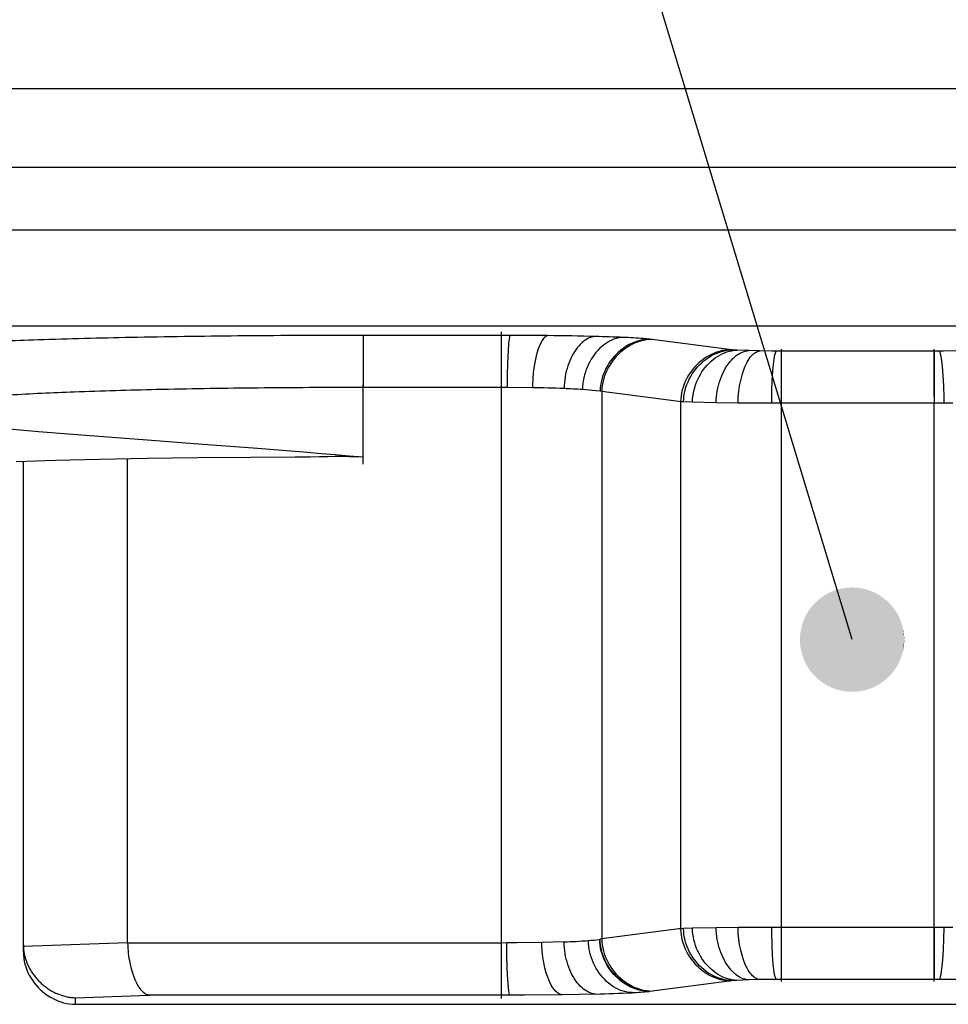
# Model space of a CAD drawing. Extents: x 0 to 841, y 0 to 594.
# Drawn here: x 172 to 190, y 363 to 382 of the extents above; entities that cross this region are included whole.
import ezdxf

# ---------------------------------------------------------------- set-up
doc = ezdxf.new("R2010")
doc.units = 0
doc.linetypes.add('DASHDOT', pattern=[18.5, 12, -3, 0.5, -3])
doc.layers.get('0').update_dxf_attribs({"linetype": 'CONTINUOUS'})

msp = doc.modelspace()

# ---------------------------------------------------------------- linework, layer by layer
at = {"color": 7}
for p, q in [((524.204651, 380.393738), (104.287514, 380.393738)), ((106.987518, 377.693726), (254.765594, 377.693726)), ((199.846085, 375.84375), (167.946091, 375.84375)), ((173.346085, 362.84375), (203.346085, 362.84375))]:
    msp.add_line(p, q, dxfattribs=at)
at = {"color": 140}
msp.add_line((106.646126, 378.893738), (521.84613, 378.893738), dxfattribs=at)
at = {"color": 7, "ltscale": 0.001458}
msp.add_line((178.714951, 375.667877), (178.656616, 375.667816), dxfattribs=at)
at = {"color": 7, "ltscale": 0.003678}
msp.add_line((178.862076, 375.667908), (178.714951, 375.667877), dxfattribs=at)
at = {"color": 7, "ltscale": 0.024985}
for p, q in [((178.862076, 375.667908), (178.862076, 374.668518)), ((181.50708, 375.667908), (181.50708, 374.668518)), ((186.880737, 375.367584), (186.880737, 374.368195)), ((189.811432, 375.367584), (189.811432, 374.368195)), ((186.880737, 364.319275), (186.880737, 363.319885)), ((189.811432, 364.319275), (189.811432, 363.319885)), ((181.50708, 364.018951), (181.50708, 363.019562))]:
    msp.add_line(p, q, dxfattribs=at)
at = {"color": 7, "ltscale": 0.066125}
for p, q in [((181.50708, 375.667908), (178.862076, 375.667908)), ((181.50708, 374.668518), (178.862076, 374.668518))]:
    msp.add_line(p, q, dxfattribs=at)
at = {"color": 7, "linetype": 'DASHDOT', "ltscale": 0.319488}
msp.add_line((181.50708, 375.73349), (181.50708, 362.953979), dxfattribs=at)
at = {"color": 7, "ltscale": 0.004274}
msp.add_line((181.678055, 375.667755), (181.50708, 375.667908), dxfattribs=at)
at = {"color": 7, "ltscale": 0.018208}
msp.add_line((182.406357, 375.663086), (181.678055, 375.667755), dxfattribs=at)
at = {"color": 7, "ltscale": 0.003028}
msp.add_line((184.356613, 375.595917), (184.235977, 375.606659), dxfattribs=at)
at = {"color": 7, "ltscale": 0.001214}
msp.add_line((184.404846, 375.590271), (184.356613, 375.595917), dxfattribs=at)
at = {"color": 7, "ltscale": 0.03715}
for p, q in [((185.878403, 375.398224), (184.404846, 375.590271)), ((184.912476, 374.398834), (183.438919, 374.590881)), ((184.912476, 364.288635), (183.438919, 364.096588)), ((185.878403, 363.289246), (184.404846, 363.097198))]:
    msp.add_line(p, q, dxfattribs=at)
at = {"color": 7, "ltscale": 0.000918}
for p, q in [((185.91481, 375.393463), (185.878403, 375.398224)), ((184.948898, 374.394073), (184.912476, 374.398834)), ((184.948898, 364.293396), (184.912476, 364.288635)), ((185.91481, 363.294006), (185.878403, 363.289246))]:
    msp.add_line(p, q, dxfattribs=at)
at = {"color": 7, "ltscale": 0.000717}
for p, q in [((185.943314, 375.39035), (185.91481, 375.393463)), ((185.943314, 363.297119), (185.91481, 363.294006))]:
    msp.add_line(p, q, dxfattribs=at)
at = {"color": 7, "ltscale": 0.002147}
for p, q in [((186.028992, 375.384216), (185.943314, 375.39035)), ((186.028992, 363.303253), (185.943314, 363.297119))]:
    msp.add_line(p, q, dxfattribs=at)
at = {"color": 7, "ltscale": 0.005672}
for p, q in [((186.255707, 375.375244), (186.028992, 375.384216)), ((186.255707, 363.312225), (186.028992, 363.303253))]:
    msp.add_line(p, q, dxfattribs=at)
at = {"color": 7, "ltscale": 0.005258}
for p, q in [((186.465973, 375.370728), (186.255707, 375.375244)), ((186.465973, 363.316742), (186.255707, 363.312225))]:
    msp.add_line(p, q, dxfattribs=at)
at = {"color": 7, "ltscale": 0.005889}
for p, q in [((186.701523, 375.368164), (186.465973, 375.370728)), ((190.226212, 375.370728), (189.990662, 375.368164)), ((186.701523, 363.319305), (186.465973, 363.316742)), ((190.226212, 363.316742), (189.990662, 363.319305))]:
    msp.add_line(p, q, dxfattribs=at)
at = {"color": 7, "ltscale": 0.002169}
for p, q in [((186.788284, 375.367737), (186.701523, 375.368164)), ((189.990662, 375.368164), (189.9039, 375.367737)), ((186.788284, 363.319733), (186.701523, 363.319305)), ((189.990662, 363.319305), (189.9039, 363.319733))]:
    msp.add_line(p, q, dxfattribs=at)
at = {"color": 7, "ltscale": 0.002311}
for p, q in [((186.880737, 375.367584), (186.788284, 375.367737)), ((186.880737, 363.319885), (186.788284, 363.319733))]:
    msp.add_line(p, q, dxfattribs=at)
at = {"color": 7, "linetype": 'DASHDOT', "ltscale": 0.30302}
for p, q in [((186.880737, 375.404144), (186.880737, 363.283325)), ((189.811432, 363.283325), (189.811432, 375.404144))]:
    msp.add_line(p, q, dxfattribs=at)
at = {"color": 7, "ltscale": 0.073267}
for p, q in [((189.811432, 375.367584), (186.880737, 375.367584)), ((189.811432, 374.368195), (186.880737, 374.368195)), ((189.811432, 364.319275), (186.880737, 364.319275)), ((189.811432, 363.319885), (186.880737, 363.319885))]:
    msp.add_line(p, q, dxfattribs=at)
at = {"color": 7, "ltscale": 0.002312}
for p, q in [((189.9039, 375.367737), (189.811432, 375.367584)), ((189.9039, 363.319733), (189.811432, 363.319885))]:
    msp.add_line(p, q, dxfattribs=at)
at = {"color": 7, "linetype": 'DASHDOT', "ltscale": 0.040071}
msp.add_line((178.862076, 373.199249), (178.862076, 374.802094), dxfattribs=at)
at = {"color": 7, "ltscale": 0.001296}
msp.add_line((178.731293, 374.668488), (178.679443, 374.668427), dxfattribs=at)
at = {"color": 7, "ltscale": 0.00327}
msp.add_line((178.862076, 374.668518), (178.731293, 374.668488), dxfattribs=at)
at = {"color": 7, "ltscale": 0.033393}
msp.add_line((178.862076, 373.332794), (178.862076, 374.668518), dxfattribs=at)
at = {"color": 7, "ltscale": 0.266239}
msp.add_line((181.50708, 374.668518), (181.50708, 364.018951), dxfattribs=at)
at = {"color": 7, "ltscale": 0.00285}
msp.add_line((181.621063, 374.668365), (181.50708, 374.668518), dxfattribs=at)
at = {"color": 7, "ltscale": 0.012139}
msp.add_line((182.106598, 374.663696), (181.621063, 374.668365), dxfattribs=at)
at = {"color": 7, "ltscale": 0.002029}
msp.add_line((183.406769, 374.596527), (183.32634, 374.607269), dxfattribs=at)
at = {"color": 7, "ltscale": 0.000816}
msp.add_line((183.438919, 374.590881), (183.406769, 374.596527), dxfattribs=at)
at = {"color": 7, "ltscale": 0.262357}
msp.add_line((183.438919, 374.590881), (183.438919, 364.096588), dxfattribs=at)
at = {"color": 7, "ltscale": 0.001427}
for p, q in [((185.005875, 374.390961), (184.948898, 374.394073)), ((185.005875, 364.296509), (184.948898, 364.293396))]:
    msp.add_line(p, q, dxfattribs=at)
at = {"color": 7, "ltscale": 0.252517}
msp.add_line((184.948898, 374.394073), (184.948898, 364.293396), dxfattribs=at)
at = {"color": 7, "ltscale": 0.004287}
for p, q in [((185.177246, 374.384827), (185.005875, 374.390961)), ((185.177246, 364.302643), (185.005875, 364.296509))]:
    msp.add_line(p, q, dxfattribs=at)
at = {"color": 7, "ltscale": 0.011338}
for p, q in [((185.630676, 374.375854), (185.177246, 374.384827)), ((185.630676, 364.311615), (185.177246, 364.302643))]:
    msp.add_line(p, q, dxfattribs=at)
at = {"color": 7, "ltscale": 0.010514}
for p, q in [((186.051193, 374.371338), (185.630676, 374.375854)), ((186.051193, 364.316132), (185.630676, 364.311615))]:
    msp.add_line(p, q, dxfattribs=at)
at = {"color": 7, "ltscale": 0.011778}
for p, q in [((186.522293, 374.368774), (186.051193, 374.371338)), ((186.522293, 364.318695), (186.051193, 364.316132))]:
    msp.add_line(p, q, dxfattribs=at)
at = {"color": 7, "ltscale": 0.004338}
for p, q in [((186.695816, 374.368347), (186.522293, 374.368774)), ((190.169891, 374.368774), (189.996353, 374.368347)), ((186.695816, 364.319122), (186.522293, 364.318695)), ((190.169891, 364.318695), (189.996353, 364.319122))]:
    msp.add_line(p, q, dxfattribs=at)
at = {"color": 7, "ltscale": 0.004623}
for p, q in [((186.880737, 374.368195), (186.695816, 374.368347)), ((189.996353, 374.368347), (189.811432, 374.368195)), ((186.880737, 364.319275), (186.695816, 364.319122)), ((189.996353, 364.319122), (189.811432, 364.319275))]:
    msp.add_line(p, q, dxfattribs=at)
at = {"color": 7, "ltscale": 0.251223}
for p, q in [((186.880737, 374.368195), (186.880737, 364.319275)), ((189.811432, 364.319275), (189.811432, 374.368195))]:
    msp.add_line(p, q, dxfattribs=at)
at = {"color": 7, "ltscale": 0.014112}
msp.add_line((172.636429, 373.821381), (172.074219, 373.871979), dxfattribs=at)
at = {"color": 7, "ltscale": 0.016555}
msp.add_line((173.296402, 373.766968), (172.636429, 373.821381), dxfattribs=at)
at = {"color": 7, "ltscale": 0.018873}
msp.add_line((174.049026, 373.70816), (173.296402, 373.766968), dxfattribs=at)
at = {"color": 7, "ltscale": 0.020919}
msp.add_line((174.883377, 373.644714), (174.049026, 373.70816), dxfattribs=at)
at = {"color": 7, "ltscale": 0.022688}
msp.add_line((175.788315, 373.576263), (174.883377, 373.644714), dxfattribs=at)
at = {"color": 7, "ltscale": 0.024149}
msp.add_line((176.75145, 373.502563), (175.788315, 373.576263), dxfattribs=at)
at = {"color": 7, "ltscale": 0.026092}
msp.add_line((177.791901, 373.420685), (176.75145, 373.502563), dxfattribs=at)
at = {"color": 7, "ltscale": 0.006676}
msp.add_line((178.05806, 373.399231), (177.791901, 373.420685), dxfattribs=at)
at = {"color": 7, "ltscale": 0.006707}
msp.add_line((178.32547, 373.377411), (178.05806, 373.399231), dxfattribs=at)
at = {"color": 7, "ltscale": 0.006727}
msp.add_line((178.593643, 373.355286), (178.32547, 373.377411), dxfattribs=at)
at = {"color": 7, "ltscale": 0.01893}
msp.add_line((172.962189, 373.267212), (172.205399, 373.242401), dxfattribs=at)
at = {"color": 7, "ltscale": 0.231586}
msp.add_line((172.346085, 363.984039), (172.346085, 373.247467), dxfattribs=at)
at = {"color": 7, "ltscale": 0.021092}
msp.add_line((173.805603, 373.288696), (172.962189, 373.267212), dxfattribs=at)
at = {"color": 7, "ltscale": 0.022881}
msp.add_line((174.720657, 373.306335), (173.805603, 373.288696), dxfattribs=at)
at = {"color": 7, "ltscale": 0.231765}
msp.add_line((174.346085, 364.029175), (174.346085, 373.299774), dxfattribs=at)
at = {"color": 7, "ltscale": 0.024308}
msp.add_line((175.692886, 373.319824), (174.720657, 373.306335), dxfattribs=at)
at = {"color": 7, "ltscale": 0.025354}
msp.add_line((176.707016, 373.328888), (175.692886, 373.319824), dxfattribs=at)
at = {"color": 7, "ltscale": 0.021252}
msp.add_line((177.557068, 373.332855), (176.707016, 373.328888), dxfattribs=at)
at = {"color": 7, "ltscale": 0.003231}
msp.add_line((177.686234, 373.33374), (177.557007, 373.332855), dxfattribs=at)
at = {"color": 7, "ltscale": 0.002409}
msp.add_line((177.782593, 373.3349), (177.686234, 373.33374), dxfattribs=at)
at = {"color": 7, "ltscale": 0.001791}
msp.add_line((177.854233, 373.335968), (177.782593, 373.3349), dxfattribs=at)
at = {"color": 7, "ltscale": 0.004201}
msp.add_line((178.022232, 373.338745), (177.854233, 373.335968), dxfattribs=at)
at = {"color": 7, "ltscale": 0.000797}
msp.add_line((178.054092, 373.339294), (178.022232, 373.338745), dxfattribs=at)
at = {"color": 7, "ltscale": 0.003404}
msp.add_line((178.190231, 373.3414), (178.054092, 373.339294), dxfattribs=at)
at = {"color": 7, "ltscale": 0.00335}
msp.add_line((178.324234, 373.342926), (178.190231, 373.3414), dxfattribs=at)
at = {"color": 7, "ltscale": 0.00085}
msp.add_line((178.358246, 373.34317), (178.324234, 373.342926), dxfattribs=at)
at = {"color": 7, "ltscale": 0.0021}
for p, q in [((178.442245, 373.343475), (178.358246, 373.34317)), ((178.52626, 373.343231), (178.442245, 373.343475)), ((178.69426, 373.340546), (178.61026, 373.342346))]:
    msp.add_line(p, q, dxfattribs=at)
at = {"color": 7, "ltscale": 0.001681}
msp.add_line((178.593491, 373.34259), (178.52626, 373.343231), dxfattribs=at)
at = {"color": 7, "ltscale": 0.000419}
msp.add_line((178.61026, 373.342346), (178.593491, 373.34259), dxfattribs=at)
at = {"color": 7, "ltscale": 0.006734}
msp.add_line((178.862076, 373.332794), (178.593643, 373.355286), dxfattribs=at)
at = {"color": 7, "ltscale": 0.00105}
for p, q in [((178.736237, 373.339233), (178.69426, 373.340546)), ((178.778214, 373.337616), (178.736237, 373.339233)), ((178.82016, 373.335541), (178.778214, 373.337616))]:
    msp.add_line(p, q, dxfattribs=at)
at = {"color": 7, "ltscale": 6.6e-05}
msp.add_line((178.862076, 373.332794), (178.859451, 373.333008), dxfattribs=at)
at = {"color": 7, "ltscale": 0.003493}
msp.add_line((172.346085, 363.84433), (172.346085, 363.984039), dxfattribs=at)
at = {"color": 7, "ltscale": 0.000617}
msp.add_line((172.346085, 363.984039), (172.346085, 363.959351), dxfattribs=at)
at = {"color": 7, "ltscale": 0.050021}
msp.add_line((172.346451, 363.959351), (174.346085, 364.029175), dxfattribs=at)
at = {"color": 7, "ltscale": 0.000256}
msp.add_line((174.346085, 364.029175), (174.346313, 364.018951), dxfattribs=at)
at = {"color": 7, "ltscale": 0.179023}
msp.add_line((181.50708, 364.018951), (174.346176, 364.018951), dxfattribs=at)
at = {"color": 7, "ltscale": 0.001238}
for p, q in [((174.346176, 364.018951), (174.34758, 363.969452)), ((174.34758, 363.969452), (174.350143, 363.919983))]:
    msp.add_line(p, q, dxfattribs=at)
at = {"color": 7, "ltscale": 0.002777}
msp.add_line((181.618149, 364.019104), (181.50708, 364.018951), dxfattribs=at)
at = {"color": 7, "ltscale": 0.004826}
msp.add_line((181.811188, 364.020172), (181.618149, 364.019104), dxfattribs=at)
at = {"color": 7, "ltscale": 0.011876}
msp.add_line((182.286179, 364.027222), (181.811188, 364.020172), dxfattribs=at)
at = {"color": 7, "ltscale": 0.010691}
msp.add_line((182.713638, 364.040161), (182.286179, 364.027222), dxfattribs=at)
at = {"color": 7, "ltscale": 0.000215}
msp.add_line((183.406738, 364.090942), (183.398239, 364.08963), dxfattribs=at)
at = {"color": 7, "ltscale": 0.000817}
msp.add_line((183.438919, 364.096588), (183.406738, 364.090942), dxfattribs=at)
at = {"color": 7, "ltscale": 0.00125}
for p, q in [((172.354919, 363.860168), (172.363312, 363.810883)), ((172.374374, 363.762054), (172.388, 363.713928))]:
    msp.add_line(p, q, dxfattribs=at)
at = {"color": 7, "ltscale": 0.001252}
msp.add_line((172.363312, 363.810883), (172.374374, 363.762054), dxfattribs=at)
at = {"color": 7, "ltscale": 0.001234}
msp.add_line((174.350143, 363.919983), (174.353836, 363.870758), dxfattribs=at)
at = {"color": 7, "ltscale": 0.001223}
msp.add_line((174.353836, 363.870758), (174.358597, 363.822052), dxfattribs=at)
at = {"color": 7, "ltscale": 0.001208}
msp.add_line((174.358597, 363.822052), (174.36441, 363.774078), dxfattribs=at)
at = {"color": 7, "ltscale": 0.001188}
msp.add_line((174.36441, 363.774078), (174.371185, 363.727051), dxfattribs=at)
at = {"color": 7, "ltscale": 0.001246}
msp.add_line((172.388, 363.713928), (172.404037, 363.666748), dxfattribs=at)
at = {"color": 7, "ltscale": 0.001239}
msp.add_line((172.404037, 363.666748), (172.422318, 363.620667), dxfattribs=at)
at = {"color": 7, "ltscale": 0.001232}
msp.add_line((172.422318, 363.620667), (172.442688, 363.575806), dxfattribs=at)
at = {"color": 7, "ltscale": 0.001164}
msp.add_line((174.371185, 363.727051), (174.37886, 363.681122), dxfattribs=at)
at = {"color": 7, "ltscale": 0.001146}
msp.add_line((174.37886, 363.681122), (174.387436, 363.636108), dxfattribs=at)
at = {"color": 7, "ltscale": 0.002227}
msp.add_line((174.387436, 363.636108), (174.40712, 363.549225), dxfattribs=at)
at = {"color": 7, "ltscale": 0.002127}
msp.add_line((174.40712, 363.549225), (174.429825, 363.467224), dxfattribs=at)
at = {"color": 7, "ltscale": 0.002007}
msp.add_line((174.429825, 363.467224), (174.455124, 363.391022), dxfattribs=at)
at = {"color": 7, "ltscale": 0.001887}
msp.add_line((174.455124, 363.391022), (174.482742, 363.32077), dxfattribs=at)
at = {"color": 7, "ltscale": 0.001773}
msp.add_line((174.482742, 363.32077), (174.512634, 363.25647), dxfattribs=at)
at = {"color": 7, "ltscale": 0.001647}
msp.add_line((174.512634, 363.25647), (174.544449, 363.198792), dxfattribs=at)
at = {"color": 7, "ltscale": 0.001511}
msp.add_line((174.544449, 363.198792), (174.577835, 363.148407), dxfattribs=at)
at = {"color": 7, "ltscale": 0.001166}
msp.add_line((173.029434, 363.032684), (172.986313, 363.050415), dxfattribs=at)
at = {"color": 7, "ltscale": 0.001163}
msp.add_line((173.073257, 363.017029), (173.029434, 363.032684), dxfattribs=at)
at = {"color": 7, "ltscale": 0.035377}
msp.add_line((173.346085, 362.970184), (174.7603, 363.019562), dxfattribs=at)
at = {"color": 7, "ltscale": 0.000704}
msp.add_line((174.577835, 363.148407), (174.595016, 363.126099), dxfattribs=at)
at = {"color": 7, "ltscale": 0.00067}
msp.add_line((174.595016, 363.126099), (174.612473, 363.105774), dxfattribs=at)
at = {"color": 7, "ltscale": 0.001247}
msp.add_line((174.648331, 363.071075), (174.612473, 363.105774), dxfattribs=at)
at = {"color": 7, "ltscale": 0.001128}
msp.add_line((174.685074, 363.044861), (174.648331, 363.071075), dxfattribs=at)
at = {"color": 7, "ltscale": 0.00049}
msp.add_line((174.741409, 363.022369), (174.722519, 363.027527), dxfattribs=at)
at = {"color": 7, "ltscale": 0.000477}
msp.add_line((174.7603, 363.019562), (174.741409, 363.022369), dxfattribs=at)
at = {"color": 7, "ltscale": 0.16867}
msp.add_line((181.50708, 363.019562), (174.7603, 363.019562), dxfattribs=at)
at = {"color": 7, "ltscale": 0.004165}
msp.add_line((181.673691, 363.019714), (181.50708, 363.019562), dxfattribs=at)
at = {"color": 7, "ltscale": 0.007239}
msp.add_line((181.963257, 363.020782), (181.673691, 363.019714), dxfattribs=at)
at = {"color": 7, "ltscale": 0.017812}
msp.add_line((182.67572, 363.027832), (181.963257, 363.020782), dxfattribs=at)
at = {"color": 7, "ltscale": 0.016033}
msp.add_line((183.31691, 363.040771), (182.67572, 363.027832), dxfattribs=at)
at = {"color": 7, "ltscale": 0.00032}
msp.add_line((184.356567, 363.091553), (184.343826, 363.09024), dxfattribs=at)
at = {"color": 7, "ltscale": 0.001215}
msp.add_line((184.404846, 363.097198), (184.356567, 363.091553), dxfattribs=at)
at = {"color": 7, "ltscale": 0.003161}
msp.add_line((173.346085, 362.84375), (173.346085, 362.970184), dxfattribs=at)
at = {"color": 7}
for points in [[(188.23819, 369.834717), (181.402893, 392.42392), (150.594254, 392.42392)], [(181.678055, 375.667755), (181.676758, 375.666687), (181.67482, 375.66391), (181.671616, 375.656494), (181.665314, 375.631409), (181.659195, 375.593414), (181.650528, 375.514496), (181.640167, 375.373505), (181.629791, 375.151031), (181.623138, 374.891785), (181.621063, 374.668365)], [(182.406357, 375.663086), (182.389343, 375.659363), (182.372467, 375.652008), (182.355759, 375.641205), (182.339279, 375.627045), (182.323059, 375.60965), (182.307129, 375.589142), (182.291534, 375.565674), (182.276291, 375.539337), (182.247086, 375.478638), (182.219788, 375.40802), (182.194717, 375.328522), (182.172165, 375.241089), (182.152435, 375.14679), (182.135818, 375.046539), (182.122635, 374.941406), (182.113159, 374.832397), (182.107727, 374.720459), (182.106598, 374.663696)], [(183.31691, 375.646698), (183.282547, 375.64325), (183.248474, 375.636169), (183.214752, 375.62558), (183.181488, 375.611633), (183.148743, 375.594391), (183.116592, 375.574066), (183.085114, 375.55072), (183.054382, 375.524475), (183.024475, 375.495514), (182.995468, 375.463898), (182.967422, 375.42981), (182.940445, 375.393341), (182.914597, 375.354614), (182.889938, 375.313782), (182.866577, 375.270966), (182.844559, 375.226257), (182.823975, 375.17981), (182.804901, 375.131775), (182.787415, 375.082214), (182.771576, 375.031311), (182.757492, 374.979156), (182.745209, 374.925903), (182.734802, 374.871643), (182.726379, 374.816528), (182.719986, 374.760712), (182.715714, 374.704254), (182.713638, 374.647308)], [(183.847748, 375.628693), (183.803131, 375.625549), (183.758896, 375.618774), (183.715149, 375.608429), (183.671982, 375.594696), (183.629501, 375.577667), (183.587784, 375.557495), (183.546951, 375.534271), (183.507111, 375.508148), (183.468323, 375.479279), (183.430725, 375.447723), (183.394409, 375.413666), (183.359451, 375.377197), (183.325974, 375.33847), (183.294083, 375.297607), (183.26384, 375.25473), (183.235382, 375.209961), (183.208786, 375.163452), (183.184158, 375.115265), (183.161606, 375.065613), (183.14122, 375.014557), (183.123108, 374.96225), (183.107346, 374.908844), (183.094055, 374.854431), (183.083328, 374.799133), (183.075256, 374.743103), (183.069962, 374.686432), (183.06752, 374.629303)], [(184.356613, 375.595917), (184.301941, 375.593384), (184.247742, 375.587128), (184.194138, 375.57724), (184.141266, 375.563934), (184.089249, 375.547272), (184.038193, 375.527374), (183.98822, 375.504425), (183.939468, 375.478516), (183.892059, 375.449768), (183.8461, 375.418335), (183.801727, 375.384338), (183.759048, 375.3479), (183.718201, 375.309174), (183.679306, 375.26825), (183.642487, 375.225281), (183.607849, 375.180359), (183.575546, 375.133667), (183.54567, 375.085327), (183.518356, 375.035431), (183.493729, 374.984131), (183.471893, 374.93158), (183.453003, 374.877838), (183.437164, 374.82312), (183.4245, 374.767487), (183.415131, 374.71109), (183.40918, 374.654053), (183.406769, 374.596527)], [(184.404846, 375.590271), (184.349182, 375.58783), (184.293991, 375.581665), (184.239426, 375.571869), (184.185608, 375.558624), (184.132645, 375.542023), (184.080673, 375.522186), (184.029816, 375.499268), (183.980194, 375.473419), (183.931931, 375.444702), (183.885178, 375.413269), (183.840012, 375.379303), (183.7966, 375.342865), (183.755051, 375.304108), (183.715485, 375.263184), (183.67804, 375.220184), (183.642822, 375.175262), (183.609985, 375.128571), (183.57962, 375.08017), (183.551865, 375.030243), (183.526855, 374.978912), (183.504715, 374.9263), (183.48555, 374.872498), (183.469498, 374.817719), (183.456696, 374.762024), (183.447235, 374.705566), (183.441284, 374.648468), (183.438919, 374.590881)], [(185.91481, 375.393463), (185.859146, 375.391052), (185.80397, 375.384888), (185.749405, 375.375092), (185.695572, 375.361847), (185.642609, 375.345245), (185.590637, 375.325409), (185.53978, 375.30249), (185.490158, 375.276611), (185.44191, 375.247894), (185.395142, 375.216492), (185.349991, 375.182495), (185.306564, 375.146088), (185.265015, 375.10733), (185.225464, 375.066406), (185.188004, 375.023407), (185.152802, 374.978485), (185.119949, 374.931763), (185.089584, 374.883392), (185.061844, 374.833466), (185.036835, 374.782104), (185.014679, 374.729492), (184.995514, 374.67572), (184.979477, 374.620941), (184.96666, 374.565247), (184.957214, 374.508789), (184.951248, 374.451691), (184.948898, 374.394073)], [(185.005875, 374.390961), (185.008316, 374.448456), (185.014267, 374.505432), (185.023575, 374.561798), (185.036163, 374.617401), (185.05188, 374.672089), (185.070602, 374.7258), (185.092224, 374.77832), (185.116608, 374.82959), (185.143631, 374.879456), (185.173187, 374.927795), (185.205154, 374.974457), (185.23938, 375.019348), (185.275772, 375.062317), (185.314209, 375.103241), (185.354553, 375.141968), (185.396683, 375.178406), (185.440475, 375.212433), (185.485825, 375.243866), (185.532593, 375.272614), (185.580658, 375.298553), (185.629913, 375.321533), (185.680222, 375.341461), (185.731461, 375.358154), (185.783508, 375.371521), (185.836243, 375.381439), (185.889557, 375.387756), (185.943314, 375.39035)], [(185.177246, 374.384827), (185.179749, 374.442108), (185.185394, 374.498871), (185.194077, 374.555023), (185.205673, 374.610443), (185.220078, 374.664948), (185.237198, 374.718475), (185.256912, 374.770874), (185.279114, 374.821991), (185.303696, 374.871735), (185.330536, 374.919952), (185.359558, 374.966522), (185.390625, 375.011353), (185.42363, 375.05426), (185.458481, 375.095123), (185.495041, 375.133881), (185.533234, 375.170319), (185.572937, 375.204346), (185.614029, 375.23587), (185.656418, 375.264709), (185.699997, 375.290741), (185.744644, 375.313873), (185.790253, 375.333954), (185.836731, 375.350891), (185.883942, 375.364471), (185.931808, 375.374664), (185.980194, 375.381287), (186.028992, 375.384216)], [(185.630676, 374.375854), (185.632813, 374.432831), (185.637222, 374.489288), (185.643829, 374.545166), (185.652557, 374.600281), (185.663315, 374.654541), (185.676025, 374.707825), (185.690613, 374.759979), (185.707016, 374.810913), (185.725128, 374.860474), (185.744888, 374.908539), (185.766205, 374.954987), (185.789017, 374.999695), (185.813232, 375.042542), (185.838776, 375.083374), (185.865555, 375.12207), (185.893524, 375.158539), (185.922577, 375.192657), (185.952637, 375.224243), (185.983627, 375.253204), (186.015472, 375.279419), (186.048096, 375.302765), (186.081421, 375.32309), (186.115356, 375.340271), (186.149841, 375.354218), (186.184769, 375.364777), (186.220093, 375.371826), (186.255707, 375.375244)], [(186.051193, 374.371338), (186.055725, 374.484467), (186.06604, 374.595184), (186.081726, 374.702454), (186.102371, 374.805328), (186.127548, 374.902802), (186.156845, 374.993835), (186.18985, 375.077454), (186.226151, 375.152618), (186.245392, 375.186737), (186.26532, 375.218384), (186.285843, 375.247406), (186.306931, 375.273712), (186.328537, 375.29715), (186.350601, 375.317596), (186.373077, 375.334961), (186.395889, 375.34906), (186.419022, 375.359802), (186.442398, 375.367096), (186.465973, 375.370728)], [(186.695816, 374.368347), (186.699173, 374.591797), (186.707291, 374.801666), (186.719437, 374.98996), (186.730743, 375.112244), (186.743591, 375.214508), (186.752853, 375.269928), (186.762573, 375.313965), (186.772659, 375.345642), (186.777817, 375.356506), (186.783035, 375.363922), (186.788284, 375.367737)], [(189.9039, 375.367737), (189.909149, 375.363922), (189.914368, 375.356506), (189.91951, 375.345642), (189.929596, 375.313965), (189.939331, 375.269928), (189.953033, 375.182861), (189.965393, 375.073517), (189.979279, 374.898987), (189.989487, 374.698914), (189.995316, 374.481262), (189.996353, 374.368347)], [(186.255707, 363.312225), (186.220093, 363.315643), (186.184769, 363.322693), (186.149841, 363.333252), (186.115356, 363.347198), (186.081421, 363.36438), (186.048096, 363.384705), (186.015472, 363.408051), (185.983627, 363.434265), (185.952637, 363.463226), (185.922577, 363.494843), (185.893524, 363.528931), (185.865555, 363.565399), (185.838776, 363.604095), (185.813232, 363.644958), (185.789017, 363.687775), (185.766205, 363.732483), (185.744888, 363.778931), (185.725128, 363.826996), (185.707016, 363.876556), (185.690613, 363.92749), (185.676025, 363.979645), (185.663315, 364.032928), (185.652557, 364.087189), (185.643829, 364.142303), (185.637222, 364.198181), (185.632813, 364.254639), (185.630676, 364.311615)], [(186.465973, 363.316742), (186.442398, 363.320374), (186.419022, 363.327667), (186.395889, 363.338409), (186.373077, 363.352509), (186.350601, 363.369873), (186.328537, 363.39032), (186.306931, 363.413757), (186.285843, 363.440063), (186.26532, 363.469086), (186.245392, 363.500732), (186.226151, 363.534851), (186.18985, 363.610016), (186.156845, 363.693634), (186.127548, 363.784668), (186.102371, 363.882141), (186.081726, 363.985016), (186.06604, 364.092285), (186.055725, 364.203003), (186.051193, 364.316132)], [(186.788284, 363.319733), (186.783035, 363.323547), (186.777817, 363.330963), (186.772659, 363.341827), (186.762573, 363.373505), (186.752853, 363.417542), (186.739151, 363.504608), (186.726791, 363.613953), (186.712906, 363.788483), (186.702682, 363.988556), (186.696854, 364.206207), (186.695816, 364.319122)], [(189.996353, 364.319122), (189.992996, 364.095673), (189.984879, 363.885803), (189.972748, 363.69751), (189.961441, 363.575226), (189.948593, 363.472961), (189.939331, 363.417542), (189.929596, 363.373505), (189.91951, 363.341827), (189.914368, 363.330963), (189.909149, 363.323547), (189.9039, 363.319733)], [(184.948898, 364.293396), (184.951248, 364.235779), (184.957214, 364.17868), (184.96666, 364.122223), (184.979477, 364.066528), (184.995514, 364.011749), (185.014679, 363.957977), (185.036835, 363.905365), (185.061844, 363.854004), (185.089584, 363.804077), (185.119949, 363.755707), (185.152802, 363.708984), (185.188004, 363.664063), (185.225464, 363.621063), (185.265015, 363.580139), (185.306564, 363.541382), (185.349991, 363.504974), (185.395142, 363.470978), (185.44191, 363.439575), (185.490158, 363.410858), (185.53978, 363.384979), (185.590637, 363.362061), (185.642609, 363.342224), (185.695572, 363.325623), (185.749405, 363.312378), (185.80397, 363.302612), (185.859146, 363.296417), (185.91481, 363.294006)], [(185.943314, 363.297119), (185.889557, 363.299713), (185.836243, 363.30603), (185.783508, 363.315948), (185.731461, 363.329315), (185.680222, 363.346008), (185.629913, 363.365936), (185.580658, 363.388916), (185.532593, 363.414856), (185.485825, 363.443604), (185.440475, 363.475067), (185.396683, 363.509064), (185.354553, 363.545502), (185.314209, 363.584229), (185.275772, 363.625153), (185.23938, 363.668121), (185.205154, 363.713013), (185.173187, 363.759674), (185.143631, 363.808014), (185.116608, 363.85788), (185.092224, 363.909149), (185.070602, 363.96167), (185.05188, 364.015381), (185.036163, 364.070068), (185.023575, 364.125671), (185.014267, 364.182037), (185.008316, 364.239014), (185.005875, 364.296509)], [(186.028992, 363.303253), (185.980194, 363.306183), (185.931808, 363.312805), (185.883942, 363.322998), (185.836731, 363.336609), (185.790253, 363.353516), (185.744644, 363.373596), (185.699997, 363.396729), (185.656418, 363.42276), (185.614029, 363.451599), (185.572937, 363.483124), (185.533234, 363.517151), (185.495041, 363.553619), (185.458481, 363.592346), (185.42363, 363.633209), (185.390625, 363.676117), (185.359558, 363.720947), (185.330536, 363.767517), (185.303696, 363.815735), (185.279114, 363.865479), (185.256912, 363.916595), (185.237198, 363.968994), (185.220078, 364.022522), (185.205673, 364.077057), (185.194077, 364.132446), (185.185394, 364.188599), (185.179749, 364.245361), (185.177246, 364.302643)], [(181.673691, 363.019714), (181.672424, 363.020782), (181.670532, 363.023529), (181.667404, 363.030945), (181.661255, 363.056061), (181.655289, 363.094055), (181.646835, 363.172974), (181.636749, 363.313965), (181.626663, 363.536438), (181.620178, 363.795685), (181.618149, 364.019104)], [(182.67572, 363.027832), (182.653595, 363.031525), (182.631638, 363.038788), (182.609924, 363.049561), (182.588501, 363.06369), (182.567398, 363.081055), (182.546677, 363.101501), (182.526398, 363.124969), (182.506592, 363.151276), (182.48732, 363.180298), (182.468613, 363.211945), (182.433136, 363.282532), (182.400543, 363.362061), (182.371231, 363.449493), (182.345596, 363.543854), (182.324036, 363.644135), (182.306915, 363.749329), (182.294647, 363.858429), (182.287613, 363.970428), (182.286179, 364.027222)], [(183.31691, 363.040771), (183.282547, 363.04422), (183.248474, 363.0513), (183.214752, 363.06189), (183.181488, 363.075836), (183.148743, 363.093079), (183.116592, 363.113403), (183.085114, 363.136749), (183.054382, 363.162994), (183.024475, 363.191956), (182.995468, 363.223572), (182.967422, 363.25766), (182.940445, 363.294128), (182.914597, 363.332855), (182.889938, 363.373688), (182.866577, 363.416504), (182.844559, 363.461212), (182.823975, 363.50766), (182.804901, 363.555695), (182.787415, 363.605255), (182.771576, 363.656158), (182.757492, 363.708313), (182.745209, 363.761566), (182.734802, 363.815826), (182.726379, 363.870941), (182.719986, 363.926788), (182.715714, 363.983215), (182.713638, 364.040161)], [(184.018021, 363.066986), (183.970078, 363.069977), (183.922546, 363.07663), (183.875549, 363.086853), (183.829163, 363.100494), (183.783524, 363.117432), (183.738724, 363.137512), (183.694855, 363.160675), (183.652054, 363.186737), (183.610413, 363.215576), (183.570038, 363.247101), (183.531036, 363.281158), (183.493515, 363.317596), (183.457596, 363.356323), (183.423355, 363.397217), (183.390915, 363.440125), (183.360382, 363.484924), (183.331879, 363.531494), (183.305481, 363.579681), (183.281326, 363.629425), (183.259491, 363.680511), (183.240097, 363.73288), (183.223267, 363.786377), (183.209076, 363.840881), (183.197662, 363.896271), (183.189102, 363.952393), (183.183533, 364.009155), (183.18103, 364.066376)], [(184.343826, 363.09024), (184.289398, 363.092804), (184.235458, 363.099091), (184.182114, 363.108948), (184.129486, 363.122314), (184.077713, 363.138977), (184.026886, 363.158875), (183.977158, 363.181854), (183.928635, 363.207764), (183.881439, 363.236511), (183.835693, 363.267944), (183.791534, 363.301941), (183.749054, 363.338379), (183.708405, 363.377106), (183.669678, 363.41803), (183.633026, 363.460999), (183.598557, 363.50589), (183.566376, 363.552582), (183.536636, 363.600922), (183.509445, 363.650818), (183.484924, 363.702087), (183.463181, 363.754669), (183.444366, 363.80838), (183.428574, 363.863098), (183.415955, 363.918701), (183.406601, 363.975098), (183.400665, 364.032104), (183.398239, 364.08963)], [(184.356567, 363.091553), (184.301895, 363.094086), (184.247696, 363.100342), (184.194107, 363.110199), (184.141235, 363.123535), (184.089203, 363.140198), (184.038147, 363.160095), (183.98819, 363.183044), (183.939438, 363.208954), (183.892014, 363.237701), (183.846054, 363.269135), (183.801682, 363.303131), (183.759018, 363.339569), (183.71817, 363.378296), (183.679276, 363.41922), (183.642456, 363.462189), (183.607819, 363.507111), (183.575516, 363.553772), (183.545639, 363.602142), (183.518326, 363.652039), (183.493698, 363.703308), (183.471878, 363.75589), (183.452988, 363.809631), (183.437134, 363.864349), (183.424469, 363.919983), (183.4151, 363.976379), (183.409149, 364.033417), (183.406738, 364.090942)], [(183.438919, 364.096588), (183.441284, 364.039001), (183.447235, 363.981903), (183.456696, 363.925446), (183.469498, 363.869751), (183.48555, 363.814972), (183.504715, 363.7612), (183.526855, 363.708557), (183.551865, 363.657227), (183.57962, 363.6073), (183.609985, 363.558899), (183.642822, 363.512207), (183.67804, 363.467285), (183.715485, 363.424286), (183.755051, 363.383362), (183.7966, 363.344604), (183.840012, 363.308167), (183.885178, 363.2742), (183.931931, 363.242767), (183.980194, 363.214081), (184.029816, 363.188202), (184.080673, 363.165283), (184.132645, 363.145447), (184.185608, 363.128845), (184.239426, 363.115601), (184.293991, 363.105804), (184.349182, 363.09964), (184.404846, 363.097198)], [(172.346085, 363.84433), (172.348022, 363.78653), (172.353729, 363.729095), (172.363098, 363.672272), (172.376022, 363.61615), (172.392349, 363.560944), (172.411942, 363.506805), (172.434677, 363.453857), (172.460388, 363.402283), (172.488953, 363.352142), (172.520248, 363.303589), (172.554138, 363.256775), (172.590485, 363.211761), (172.629181, 363.168701), (172.67009, 363.127716), (172.713089, 363.088959), (172.758057, 363.052521), (172.804871, 363.018555), (172.853378, 362.987183), (172.903488, 362.958527), (172.955048, 362.932739), (173.00795, 362.909943), (173.062057, 362.890289), (173.11734, 362.873901), (173.173645, 362.86087), (173.230713, 362.85144), (173.288269, 362.845673), (173.346085, 362.84375)]]:
    msp.add_lwpolyline(points, dxfattribs=at)
for centre, radius, start, end in [((178.360657, 173.5746), 202.090805, 90.539145, 91.120927), ((178.836502, 127.133743), 248.534149, 90.04147, 90.548093), ((181.78949, 315.828949), 59.837273, 88.537278, 89.409309), ((182.515121, 344.088379), 31.56847, 87.580608, 88.544614), ((174.67572, 311.371704), 64.241089, 91.827367, 93.077018), ((176.949295, 243.644211), 132.006912, 91.103415, 91.876291), ((183.34729, 363.281799), 12.356941, 85.875847, 87.678949), ((175.142075, 323.817047), 50.796375, 92.0557, 93.460854), ((177.162369, 270.321625), 104.330109, 91.241323, 92.110649), ((178.416504, 214.976349), 159.689682, 90.606539, 91.261008), ((178.83934, 178.294495), 196.373993, 90.046648, 90.616606), ((181.695068, 348.056244), 26.610619, 87.806373, 89.11389), ((182.178696, 360.608398), 14.049059, 86.372703, 87.817855), ((182.732422, 369.118469), 5.520932, 83.824304, 86.520289), ((173.229828, 363.984894), 0.883752, 181.656235, 188.112505), ((182.277588, 376.085724), 12.053361, 272.073183, 274.298609), ((182.94577, 367.323029), 3.265007, 274.131905, 277.966025), ((173.395233, 364.036652), 1.058163, 205.817341, 211.153829), ((173.425568, 364.054871), 1.093554, 211.14934, 216.30042), ((173.444839, 364.068909), 1.117402, 216.295563, 221.300671), ((173.452438, 364.07547), 1.127433, 221.295867, 226.195909), ((173.449432, 364.072205), 1.123005, 226.191337, 231.085415), ((173.438095, 364.058014), 1.104843, 231.081, 236.041488), ((173.421448, 364.033173), 1.074928, 236.037498, 241.102783), ((173.402924, 363.999481), 1.036482, 241.099559, 246.300612), ((173.371948, 363.91861), 0.949781, 251.670643, 257.284957), ((173.363068, 363.879333), 0.909519, 257.285872, 263.127111), ((174.787552, 363.21698), 0.200322, 239.232056, 251.054793), ((182.664612, 390.080109), 27.047089, 271.381955, 272.868224), ((183.667969, 370.340027), 7.281342, 272.755444, 275.325932), ((173.359085, 363.846741), 0.876674, 263.13056, 269.150429)]:
    msp.add_arc(centre, radius, start, end, dxfattribs=at)
for points in [[(189.23819, 369.834717), (187.821609, 370.743805), (187.771072, 370.718903), (187.796173, 370.73172)], [(189.23819, 369.834717), (187.873474, 370.765839), (187.821609, 370.743805), (187.847382, 370.755188)], [(189.23819, 369.834717), (187.926498, 370.784882), (187.873474, 370.765839), (187.899857, 370.775726)], [(189.23819, 369.834717), (187.980499, 370.800934), (187.926498, 370.784882), (187.953384, 370.793304)], [(189.23819, 369.834717), (188.035339, 370.813934), (187.980499, 370.800934), (188.007828, 370.807831)], [(189.23819, 369.834717), (188.090805, 370.823792), (188.035339, 370.813934), (188.063004, 370.819244)], [(189.23819, 369.834717), (188.146744, 370.830536), (188.090805, 370.823792), (188.118729, 370.827545)], [(189.23819, 369.834717), (188.202972, 370.834106), (188.146744, 370.830536), (188.174835, 370.832703)], [(189.23819, 369.834717), (188.259323, 370.834503), (188.202972, 370.834106), (188.231155, 370.834686)], [(189.23819, 369.834717), (188.315598, 370.831726), (188.259323, 370.834503), (188.287476, 370.833496)], [(189.23819, 369.834717), (188.371628, 370.825775), (188.315598, 370.831726), (188.343658, 370.829132)], [(189.23819, 369.834717), (188.427231, 370.816681), (188.371628, 370.825775), (188.39949, 370.821625)], [(189.23819, 369.834717), (188.482239, 370.804474), (188.427231, 370.816681), (188.454819, 370.810974)], [(189.23819, 369.834717), (188.536469, 370.789185), (188.482239, 370.804474), (188.50946, 370.797211)], [(189.23819, 369.834717), (188.589752, 370.770874), (188.536469, 370.789185), (188.563248, 370.780396)], [(189.23819, 369.834717), (188.641922, 370.749603), (188.589752, 370.770874), (188.615982, 370.76059)], [(189.23819, 369.834717), (188.69281, 370.725403), (188.641922, 370.749603), (188.667542, 370.737854)], [(189.23819, 369.834717), (187.54364, 370.554169), (187.504227, 370.513916), (187.523651, 370.534302)], [(189.23819, 369.834717), (187.585266, 370.592133), (187.54364, 370.554169), (187.564194, 370.573456)], [(189.23819, 369.834717), (187.628967, 370.627716), (187.585266, 370.592133), (187.606873, 370.610229)], [(189.23819, 369.834717), (187.674591, 370.660767), (187.628967, 370.627716), (187.65155, 370.644562)], [(189.23819, 369.834717), (187.722015, 370.691193), (187.674591, 370.660767), (187.69809, 370.6763)], [(189.23819, 369.834717), (187.771072, 370.718903), (187.722015, 370.691193), (187.746353, 370.705383)], [(189.23819, 369.834717), (188.742249, 370.698395), (188.69281, 370.725403), (188.717728, 370.71225)], [(189.23819, 369.834717), (188.7901, 370.66861), (188.742249, 370.698395), (188.766388, 370.683838)], [(189.23819, 369.834717), (188.836182, 370.6362), (188.7901, 370.66861), (188.81337, 370.65274)], [(189.23819, 369.834717), (188.880386, 370.601257), (188.836182, 370.6362), (188.858536, 370.619049)], [(189.23819, 369.834717), (188.922531, 370.563873), (188.880386, 370.601257), (188.901718, 370.582855)], [(189.23819, 369.834717), (188.962509, 370.52417), (188.922531, 370.563873), (188.94281, 370.544312)], [(189.23819, 369.834717), (187.400421, 370.380737), (187.370987, 370.332672), (187.385361, 370.356903)], [(189.23819, 369.834717), (187.432495, 370.427032), (187.400421, 370.380737), (187.416138, 370.404114)], [(189.23819, 369.834717), (187.467133, 370.471497), (187.432495, 370.427032), (187.449509, 370.449524)], [(189.23819, 369.834717), (187.504227, 370.513916), (187.467133, 370.471497), (187.485382, 370.49295)], [(189.23819, 369.834717), (189.000198, 370.482269), (188.962509, 370.52417), (188.981644, 370.503479)], [(189.23819, 369.834717), (189.035461, 370.438324), (189.000198, 370.482269), (189.018143, 370.460571)], [(189.23819, 369.834717), (189.068192, 370.392487), (189.035461, 370.438324), (189.052155, 370.415649)], [(189.23819, 369.834717), (189.098282, 370.344849), (189.068192, 370.392487), (189.083572, 370.368866)], [(189.23819, 369.834717), (187.299576, 370.179688), (187.281631, 370.126251), (187.290222, 370.153107)], [(189.23819, 369.834717), (187.320496, 370.231995), (187.299576, 370.179688), (187.309662, 370.205963)], [(189.23819, 369.834717), (187.34433, 370.283051), (187.320496, 370.231995), (187.332047, 370.25769)], [(189.23819, 369.834717), (187.370987, 370.332672), (187.34433, 370.283051), (187.357315, 370.308044)], [(189.23819, 369.834717), (189.125656, 370.295593), (189.098282, 370.344849), (189.11232, 370.320404)], [(189.23819, 369.834717), (189.150208, 370.244873), (189.125656, 370.295593), (189.13829, 370.270416)], [(189.23819, 369.834717), (189.17186, 370.192871), (189.150208, 370.244873), (189.161392, 370.219025)], [(189.23819, 369.834717), (189.190552, 370.139709), (189.17186, 370.192871), (189.18158, 370.166412)], [(189.23819, 369.834717), (187.254913, 370.016846), (187.246216, 369.961151), (187.250168, 369.989044)], [(189.23819, 369.834717), (187.266739, 370.07193), (187.254913, 370.016846), (187.260437, 370.044464)], [(189.23819, 369.834717), (187.281631, 370.126251), (187.266739, 370.07193), (187.273804, 370.099182)], [(189.23819, 369.834717), (189.206207, 370.085571), (189.190552, 370.139709), (189.198761, 370.112762)], [(189.23819, 369.834717), (189.218811, 370.03067), (189.206207, 370.085571), (189.212891, 370.058228)], [(189.23819, 369.834717), (189.228287, 369.975128), (189.218811, 370.03067), (189.223938, 370.00296)], [(189.23819, 369.834717), (189.234619, 369.919128), (189.228287, 369.975128), (189.231842, 369.947174)], [(189.23819, 369.834717), (187.240677, 369.90509), (187.238297, 369.848785), (187.23909, 369.876953)], [(189.23819, 369.834717), (187.238297, 369.848785), (187.23909, 369.79245), (187.238297, 369.820618)], [(189.23819, 369.834717), (187.23909, 369.79245), (187.243057, 369.736267), (187.240677, 369.764343)], [(189.23819, 369.834717), (187.246216, 369.961151), (187.240677, 369.90509), (187.243057, 369.933167)], [(189.23819, 369.834717), (187.243057, 369.736267), (187.250168, 369.680359), (187.246216, 369.708252)], [(189.23819, 369.834717), (187.250168, 369.680359), (187.260437, 369.624969), (187.254913, 369.652588)], [(189.23819, 369.834717), (187.260437, 369.624969), (187.273804, 369.570221), (187.266739, 369.597504)], [(189.23819, 369.834717), (187.273804, 369.570221), (187.290222, 369.516327), (187.281631, 369.543152)], [(189.23819, 369.834717), (187.290222, 369.516327), (187.309662, 369.46344), (187.299576, 369.489746)], [(189.23819, 369.834717), (187.309662, 369.46344), (187.332047, 369.411743), (187.320496, 369.437439)], [(189.23819, 369.834717), (187.332047, 369.411743), (187.357315, 369.361389), (187.34433, 369.386383)], [(189.23819, 369.834717), (187.357315, 369.361389), (187.385361, 369.3125), (187.370987, 369.336761)], [(189.23819, 369.834717), (187.385361, 369.3125), (187.416138, 369.26532), (187.400421, 369.288696)], [(189.23819, 369.834717), (187.416138, 369.26532), (187.449509, 369.21991), (187.432495, 369.242371)], [(189.23819, 369.834717), (187.449509, 369.21991), (187.485382, 369.176483), (187.467133, 369.197937)], [(189.23819, 369.834717), (187.485382, 369.176483), (187.523651, 369.135101), (187.504227, 369.155518)], [(189.23819, 369.834717), (187.523651, 369.135101), (187.564194, 369.095978), (187.54364, 369.115265)], [(189.23819, 369.834717), (187.564194, 369.095978), (187.606873, 369.059204), (187.585266, 369.077301)], [(189.23819, 369.834717), (187.606873, 369.059204), (187.65155, 369.024872), (187.628967, 369.041718)], [(189.23819, 369.834717), (187.65155, 369.024872), (187.69809, 368.993103), (187.674591, 369.008667)], [(189.23819, 369.834717), (187.69809, 368.993103), (187.746353, 368.96402), (187.722015, 368.978241)], [(189.23819, 369.834717), (187.746353, 368.96402), (187.796173, 368.937714), (187.771072, 368.950531)], [(189.23819, 369.834717), (187.796173, 368.937714), (187.847382, 368.914246), (187.821609, 368.925598)], [(189.23819, 369.834717), (187.847382, 368.914246), (187.899857, 368.893677), (187.873474, 368.903595)], [(189.23819, 369.834717), (187.899857, 368.893677), (187.953384, 368.876129), (187.926498, 368.884521)], [(189.23819, 369.834717), (187.953384, 368.876129), (188.007828, 368.861603), (187.980499, 368.868469)], [(189.23819, 369.834717), (188.007828, 368.861603), (188.063004, 368.850189), (188.035339, 368.855499)], [(189.23819, 369.834717), (188.063004, 368.850189), (188.118729, 368.841858), (188.090805, 368.845642)], [(189.23819, 369.834717), (188.118729, 368.841858), (188.174835, 368.836731), (188.146744, 368.838898)], [(189.23819, 369.834717), (188.174835, 368.836731), (188.23114, 368.834747), (188.202972, 368.835327)], [(189.23819, 369.834717), (188.23114, 368.834747), (188.287476, 368.835938), (188.259323, 368.83493)], [(189.23819, 369.834717), (188.287476, 368.835938), (188.343658, 368.840302), (188.315598, 368.837708)], [(189.23819, 369.834717), (188.343658, 368.840302), (188.39949, 368.847809), (188.371628, 368.843658)], [(189.23819, 369.834717), (188.39949, 368.847809), (188.454819, 368.858459), (188.427231, 368.852753)], [(189.23819, 369.834717), (188.454819, 368.858459), (188.50946, 368.872223), (188.482239, 368.86496)], [(189.23819, 369.834717), (188.50946, 368.872223), (188.563248, 368.889008), (188.536469, 368.880219)], [(189.23819, 369.834717), (188.563248, 368.889008), (188.615982, 368.908813), (188.589752, 368.89856)], [(189.23819, 369.834717), (188.615982, 368.908813), (188.667542, 368.93158), (188.641922, 368.91983)], [(189.23819, 369.834717), (188.667542, 368.93158), (188.717728, 368.957184), (188.69281, 368.944031)], [(189.23819, 369.834717), (188.717728, 368.957184), (188.766388, 368.985596), (188.742249, 368.971039)], [(189.23819, 369.834717), (188.766388, 368.985596), (188.81337, 369.016693), (188.7901, 369.000793)], [(189.23819, 369.834717), (188.81337, 369.016693), (188.858536, 369.050385), (188.836182, 369.033203)], [(189.23819, 369.834717), (188.858536, 369.050385), (188.901718, 369.086548), (188.880386, 369.068176)], [(189.23819, 369.834717), (188.901718, 369.086548), (188.94281, 369.125122), (188.922531, 369.10556)], [(189.23819, 369.834717), (188.94281, 369.125122), (188.981644, 369.165924), (188.962509, 369.145264)], [(189.23819, 369.834717), (188.981644, 369.165924), (189.018143, 369.208862), (189.000198, 369.187134)], [(189.23819, 369.834717), (189.018143, 369.208862), (189.052155, 369.253784), (189.035461, 369.231079)], [(189.23819, 369.834717), (189.052155, 369.253784), (189.083572, 369.300537), (189.068192, 369.276947)], [(189.23819, 369.834717), (189.083572, 369.300537), (189.11232, 369.348999), (189.098282, 369.324585)], [(189.23819, 369.834717), (189.11232, 369.348999), (189.13829, 369.399017), (189.125656, 369.37384)], [(189.23819, 369.834717), (189.13829, 369.399017), (189.161392, 369.450409), (189.150208, 369.424561)], [(189.23819, 369.834717), (189.161392, 369.450409), (189.18158, 369.503021), (189.17186, 369.476563)], [(189.23819, 369.834717), (189.18158, 369.503021), (189.198761, 369.556671), (189.190552, 369.529724)], [(189.23819, 369.834717), (189.198761, 369.556671), (189.212891, 369.611206), (189.206207, 369.583832)], [(189.23819, 369.834717), (189.212891, 369.611206), (189.223938, 369.666473), (189.218811, 369.638763)], [(189.23819, 369.834717), (189.223938, 369.666473), (189.231842, 369.72226), (189.228287, 369.694305)], [(189.23819, 369.834717), (189.231842, 369.72226), (189.236603, 369.778381), (189.234619, 369.750275)], [(189.23819, 369.834717), (189.237793, 369.862885), (189.234619, 369.919128), (189.236603, 369.891022)], [(189.23819, 369.834717), (189.236603, 369.778381), (189.23819, 369.834717), (189.237793, 369.806549)]]:
    msp.add_solid(points, dxfattribs=at)

doc.saveas('drawing.dxf')
